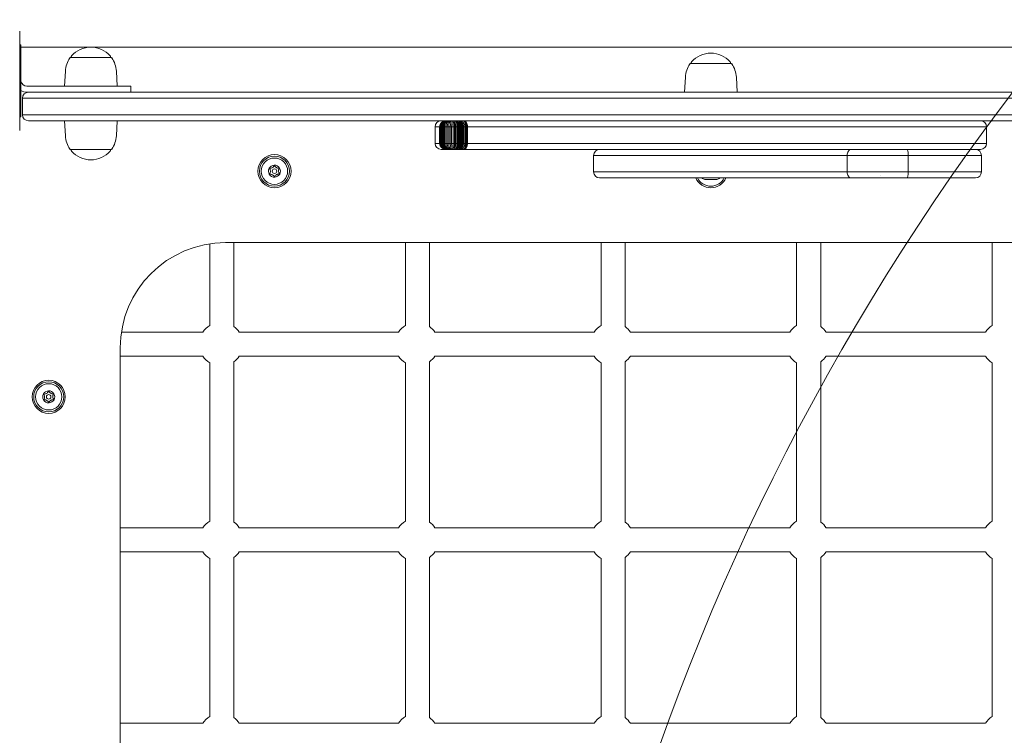
# Model space of a CAD drawing. Units: millimetres. Extents: x 7748 to 22650, y 4753 to 18284.
# Drawn here: x 11091 to 11745, y 14342 to 14818 of the extents above; entities that cross this region are included whole.
import ezdxf

# ---------------------------------------------------------------- set-up
doc = ezdxf.new("R2010")
doc.units = ezdxf.units.MM
doc.header["$LTSCALE"] = 75
doc.layers.add('Dimension (ISO)', color=7, linetype='Continuous', lineweight=18)
doc.layers.add('Visible (ISO)', color=7, linetype='Continuous', lineweight=18)
doc.layers.add('Fall Zone', color=5, linetype='Continuous', lineweight=20, true_color=0x0000ff)
doc.styles.add('Note Text (ISO)', font='tahoma.ttf')
doc.dimstyles.new('Aplay Dimension Styles M', dxfattribs={"dimscale": 75, "dimtxt": 2.5, "dimasz": 2.5, "dimexe": 3.175, "dimexo": 2, "dimgap": 0.762, "dimtad": 1, "dimdec": 1, "dimlfac": 0.001, "dimrnd": 1e-08, "dimzin": 0, "dimdsep": 46, "dimtxsty": 'Note Text (ISO)', "dimcen": 0.09, "dimdle": 10, "dimclrd": 256, "dimclre": 256, "dimclrt": 7, "dimadec": 0, "dimazin": 0, "dimtfac": 1.40208, "dimtofl": 0, "dimtmove": 0, "dimatfit": 3, "dimfxl": 1, "dimtolj": 1, "dimtzin": 0, "dimlwd": -1, "dimlwe": -1, "dimarcsym": 0})

# ---------------------------------------------------------------- blocks, each defined once
blk = doc.blocks.new('*D51')
at = {"layer": 'Defpoints', "color": 0, "transparency": 16777216}
for p in [(14325.37, 17522.11), (8004.45, 4752.89), (13254.45, 4752.89)]:
    blk.add_point(p, dxfattribs=at)
at = {"layer": 'Dimension (ISO)', "transparency": 16777216}
for p, q in [((14175.37, 17522.11), (7766.33, 17522.11)), ((8004.45, 17334.61), (8004.45, 4940.39)), ((13104.45, 4752.89), (7766.33, 4752.89))]:
    blk.add_line(p, q, dxfattribs=at)
for points in [[(7973.2, 17334.61), (8035.7, 17334.61), (8004.45, 17522.11)], [(7973.2, 4940.39), (8035.7, 4940.39), (8004.45, 4752.89)]]:
    blk.add_solid(points, dxfattribs=at)
at = {"layer": 'Dimension (ISO)', "color": 7, "transparency": 16777216, "insert": (7751.24, 11137.5), "char_height": 187.5, "attachment_point": 2, "rotation": 90, "style": 'Note Text (ISO)'}
blk.add_mtext('\\A1;12.8 m', dxfattribs=at)
blk = doc.blocks.new('*D52')
at = {"layer": 'Defpoints', "color": 0, "transparency": 16777216}
for p in [(22650, 18027.27), (8850, 13718.66), (22650, 12777.27)]:
    blk.add_point(p, dxfattribs=at)
at = {"layer": 'Dimension (ISO)', "transparency": 16777216}
for p, q in [((8850, 13868.66), (8850, 18265.39)), ((22650, 12927.27), (22650, 18265.39)), ((9037.5, 18027.27), (22462.5, 18027.27))]:
    blk.add_line(p, q, dxfattribs=at)
for points in [[(9037.5, 18058.52), (9037.5, 17996.02), (8850, 18027.27)], [(22462.5, 18058.52), (22462.5, 17996.02), (22650, 18027.27)]]:
    blk.add_solid(points, dxfattribs=at)
at = {"layer": 'Dimension (ISO)', "color": 7, "transparency": 16777216, "insert": (15750, 18280.48), "char_height": 187.5, "attachment_point": 2, "style": 'Note Text (ISO)'}
blk.add_mtext('\\A1;13.8 m', dxfattribs=at)

msp = doc.modelspace()

# ---------------------------------------------------------------- linework, layer by layer
at = {"layer": 'Fall Zone'}
for centre, radius in [((13025, 13802.27), 1600), ((12050, 13665.27), 1720), ((13025, 12802.27), 1600)]:
    msp.add_arc(centre, radius, 90, 180, dxfattribs=at)
at = {"layer": 'Visible (ISO)'}
for p, q in [((11090.7, 14744.21), (11090.7, 14810.33)), ((11091.5, 14801.19), (11090.7, 14801.19)), ((11091.5, 14801.19), (11091.5, 14778.78)), ((12008.5, 14799.77), (11091.5, 14799.77)), ((11124.53, 14792.77), (11151.47, 14792.77)), ((11125, 14792.77), (11125, 14793.52)), ((11151, 14792.77), (11151, 14793.52)), ((11536.53, 14788.77), (11563.47, 14788.77)), ((11537, 14788.77), (11537, 14789.52)), ((11563, 14788.77), (11563, 14789.52)), ((11121.06, 14783.75), (11120.5, 14773.77)), ((11154.94, 14783.75), (11155.5, 14773.77)), ((11091.5, 14778.78), (11091.5, 14775.76)), ((11091.5, 14775.76), (11091.5, 14753.35)), ((11533.06, 14779.75), (11532.5, 14769.77)), ((11566.94, 14779.75), (11567.5, 14769.77)), ((11139.5, 14773.77), (11095.5, 14773.77)), ((11095.5, 14769.77), (11096.5, 14769.77)), ((11096.5, 14769.77), (11098.18, 14769.77)), ((11098.18, 14769.77), (11685.44, 14769.77)), ((11139.5, 14773.77), (11164.5, 14773.77)), ((11164.5, 14773.77), (11164.5, 14769.77)), ((11685.44, 14769.77), (11701.56, 14769.77)), ((11701.56, 14769.77), (12002.1, 14769.77)), ((11097.54, 14765.77), (11092.5, 14765.77)), ((11092.5, 14754.77), (11092.5, 14765.77)), ((11097.54, 14765.77), (11092.5, 14765.77)), ((11685.22, 14765.77), (11097.54, 14765.77)), ((11685.22, 14765.77), (11097.54, 14765.77)), ((11701.99, 14765.77), (11685.22, 14765.77)), ((11701.99, 14765.77), (11685.22, 14765.77)), ((12003.29, 14765.77), (11701.99, 14765.77)), ((12003.29, 14765.77), (11701.99, 14765.77)), ((11092.5, 14754.77), (11097.54, 14754.77)), ((11092.5, 14754.77), (11097.54, 14754.77)), ((11097.54, 14754.77), (11685.22, 14754.77)), ((11097.54, 14754.77), (11685.22, 14754.77)), ((11685.22, 14754.77), (11701.99, 14754.77)), ((11685.22, 14754.77), (11701.99, 14754.77)), ((11701.99, 14754.77), (12003.29, 14754.77)), ((11701.99, 14754.77), (12003.29, 14754.77)), ((11091.5, 14753.35), (11090.7, 14753.35)), ((11098.18, 14750.77), (11096.5, 14750.77)), ((11685.44, 14750.77), (11098.18, 14750.77)), ((11121.06, 14740.78), (11120.5, 14750.77)), ((11154.94, 14740.78), (11155.5, 14750.77)), ((11701.56, 14750.77), (11685.44, 14750.77)), ((12002.1, 14750.77), (11701.56, 14750.77)), ((11369.76, 14746.77), (11366.77, 14746.77)), ((11366.77, 14735.77), (11366.77, 14746.77)), ((11369.76, 14746.77), (11366.77, 14746.77)), ((11369.76, 14746.77), (11369.79, 14746.77)), ((11369.76, 14735.77), (11369.76, 14746.77)), ((11369.76, 14746.77), (11369.79, 14746.77)), ((11369.79, 14746.77), (11369.85, 14746.77)), ((11369.79, 14735.77), (11369.79, 14746.77)), ((11369.79, 14746.77), (11369.85, 14746.77)), ((11369.85, 14746.77), (11369.94, 14746.77)), ((11369.85, 14735.77), (11369.85, 14746.77)), ((11369.85, 14746.77), (11369.94, 14746.77)), ((11369.94, 14746.77), (11370.07, 14746.77)), ((11369.94, 14735.77), (11369.94, 14746.77)), ((11369.94, 14746.77), (11370.07, 14746.77)), ((11370.07, 14746.77), (11370.26, 14746.77)), ((11370.07, 14735.77), (11370.07, 14746.77)), ((11370.07, 14746.77), (11370.26, 14746.77)), ((11370.26, 14746.77), (11370.49, 14746.77)), ((11370.26, 14735.77), (11370.26, 14746.77)), ((11370.26, 14746.77), (11370.49, 14746.77)), ((11370.49, 14746.77), (11370.78, 14746.77)), ((11370.49, 14735.77), (11370.49, 14746.77)), ((11370.49, 14746.77), (11370.78, 14746.77)), ((11370.78, 14746.77), (11371.12, 14746.77)), ((11370.78, 14735.77), (11370.78, 14746.77)), ((11370.78, 14746.77), (11371.12, 14746.77)), ((11371.12, 14746.77), (11371.51, 14746.77)), ((11371.12, 14735.77), (11371.12, 14746.77)), ((11371.12, 14746.77), (11371.51, 14746.77)), ((11371.51, 14746.77), (11371.96, 14746.77)), ((11371.51, 14735.77), (11371.51, 14746.77)), ((11371.51, 14746.77), (11371.96, 14746.77)), ((11371.96, 14746.77), (11372.46, 14746.77)), ((11371.96, 14735.77), (11371.96, 14746.77)), ((11371.96, 14746.77), (11372.46, 14746.77)), ((11372.46, 14746.77), (11373.06, 14746.77)), ((11372.46, 14735.77), (11372.46, 14746.77)), ((11372.46, 14746.77), (11373.06, 14746.77)), ((11373.06, 14746.77), (11373.86, 14746.77)), ((11373.06, 14735.77), (11373.06, 14746.77)), ((11373.06, 14746.77), (11373.86, 14746.77)), ((11373.86, 14746.77), (11374.8, 14746.77)), ((11373.86, 14735.77), (11373.86, 14746.77)), ((11373.86, 14746.77), (11374.8, 14746.77)), ((11374.8, 14746.77), (11375.79, 14746.77)), ((11374.8, 14735.77), (11374.8, 14746.77)), ((11374.8, 14746.77), (11375.79, 14746.77)), ((11375.79, 14746.77), (11376.78, 14746.77)), ((11375.79, 14735.77), (11375.79, 14746.77)), ((11375.79, 14746.77), (11376.78, 14746.77)), ((11376.78, 14746.77), (11377.75, 14746.77)), ((11376.78, 14735.77), (11376.78, 14746.77)), ((11376.78, 14746.77), (11377.75, 14746.77)), ((11377.75, 14746.77), (11378.69, 14746.77)), ((11377.75, 14735.77), (11377.75, 14746.77)), ((11377.75, 14746.77), (11378.69, 14746.77)), ((11378.69, 14746.77), (11379.57, 14746.77)), ((11378.69, 14735.77), (11378.69, 14746.77)), ((11378.69, 14746.77), (11379.57, 14746.77)), ((11379.57, 14746.77), (11380.4, 14746.77)), ((11379.57, 14735.77), (11379.57, 14746.77)), ((11379.57, 14746.77), (11380.4, 14746.77)), ((11380.4, 14746.77), (11381.17, 14746.77)), ((11380.4, 14735.77), (11380.4, 14746.77)), ((11380.4, 14746.77), (11381.17, 14746.77)), ((11381.17, 14746.77), (11381.89, 14746.77)), ((11381.17, 14735.77), (11381.17, 14746.77)), ((11381.17, 14746.77), (11381.89, 14746.77)), ((11381.89, 14746.77), (11382.55, 14746.77)), ((11381.89, 14735.77), (11381.89, 14746.77)), ((11381.89, 14746.77), (11382.55, 14746.77)), ((11382.55, 14746.77), (11383.17, 14746.77)), ((11382.55, 14735.77), (11382.55, 14746.77)), ((11382.55, 14746.77), (11383.17, 14746.77)), ((11383.17, 14746.77), (11383.75, 14746.77)), ((11383.17, 14735.77), (11383.17, 14746.77)), ((11383.17, 14746.77), (11383.75, 14746.77)), ((11383.75, 14746.77), (11384.29, 14746.77)), ((11383.75, 14735.77), (11383.75, 14746.77)), ((11383.75, 14746.77), (11384.29, 14746.77)), ((11384.29, 14746.77), (11384.79, 14746.77)), ((11384.29, 14735.77), (11384.29, 14746.77)), ((11384.29, 14746.77), (11384.79, 14746.77)), ((11384.79, 14746.77), (11385.32, 14746.77)), ((11384.79, 14735.77), (11384.79, 14746.77)), ((11384.79, 14746.77), (11385.32, 14746.77)), ((11385.32, 14746.77), (11386.12, 14746.77)), ((11385.32, 14735.77), (11385.32, 14746.77)), ((11385.32, 14746.77), (11386.12, 14746.77)), ((11386.12, 14746.77), (11386.89, 14746.77)), ((11386.12, 14735.77), (11386.12, 14746.77)), ((11386.12, 14746.77), (11386.89, 14746.77)), ((11386.89, 14746.77), (11387.59, 14746.77)), ((11386.89, 14735.77), (11386.89, 14746.77)), ((11386.89, 14746.77), (11387.59, 14746.77)), ((11387.59, 14746.77), (11388.23, 14746.77)), ((11387.59, 14735.77), (11387.59, 14746.77)), ((11387.59, 14746.77), (11388.23, 14746.77)), ((11388.23, 14746.77), (11389.17, 14746.77)), ((11388.23, 14735.77), (11388.23, 14746.77)), ((11388.23, 14746.77), (11389.17, 14746.77)), ((11389.17, 14746.77), (11389.87, 14746.77)), ((11389.17, 14746.77), (11389.87, 14746.77)), ((11389.87, 14746.77), (11391.07, 14746.77)), ((11389.87, 14746.77), (11391.07, 14746.77)), ((11391.07, 14746.77), (11392.27, 14746.77)), ((11391.07, 14746.77), (11392.27, 14746.77)), ((11392.27, 14746.77), (11393.44, 14746.77)), ((11392.27, 14746.77), (11393.44, 14746.77)), ((11393.44, 14746.77), (11394.56, 14746.77)), ((11393.44, 14746.77), (11394.56, 14746.77)), ((11394.56, 14746.77), (11396.73, 14746.77)), ((11394.56, 14746.77), (11396.73, 14746.77)), ((11396.73, 14746.77), (11397.77, 14746.77)), ((11396.73, 14746.77), (11397.77, 14746.77)), ((11397.77, 14746.77), (11398.81, 14746.77)), ((11397.77, 14746.77), (11398.81, 14746.77)), ((11398.81, 14746.77), (11405.67, 14746.77)), ((11398.81, 14746.77), (11405.67, 14746.77)), ((11405.67, 14746.77), (11419.04, 14746.77)), ((11405.67, 14746.77), (11419.04, 14746.77)), ((11419.04, 14746.77), (11429.73, 14746.77)), ((11419.04, 14746.77), (11429.73, 14746.77)), ((11429.73, 14746.77), (11433.09, 14746.77)), ((11429.73, 14746.77), (11433.09, 14746.77)), ((11733.23, 14746.77), (11433.09, 14746.77)), ((11733.23, 14746.77), (11433.09, 14746.77)), ((11733.23, 14735.77), (11733.23, 14746.77)), ((11369.76, 14735.77), (11366.77, 14735.77)), ((11366.77, 14735.77), (11369.76, 14735.77)), ((11369.76, 14735.77), (11369.79, 14735.77)), ((11369.79, 14735.77), (11369.76, 14735.77)), ((11369.79, 14735.77), (11369.85, 14735.77)), ((11369.85, 14735.77), (11369.79, 14735.77)), ((11369.85, 14735.77), (11369.94, 14735.77)), ((11369.94, 14735.77), (11369.85, 14735.77)), ((11369.94, 14735.77), (11370.07, 14735.77)), ((11370.07, 14735.77), (11369.94, 14735.77)), ((11370.07, 14735.77), (11370.26, 14735.77)), ((11370.26, 14735.77), (11370.07, 14735.77)), ((11370.26, 14735.77), (11370.49, 14735.77)), ((11370.49, 14735.77), (11370.26, 14735.77)), ((11370.49, 14735.77), (11370.78, 14735.77)), ((11370.78, 14735.77), (11370.49, 14735.77)), ((11370.78, 14735.77), (11371.12, 14735.77)), ((11371.12, 14735.77), (11370.78, 14735.77)), ((11371.12, 14735.77), (11371.51, 14735.77)), ((11371.51, 14735.77), (11371.12, 14735.77)), ((11371.51, 14735.77), (11371.96, 14735.77)), ((11371.96, 14735.77), (11371.51, 14735.77)), ((11371.96, 14735.77), (11372.46, 14735.77)), ((11372.46, 14735.77), (11371.96, 14735.77)), ((11372.46, 14735.77), (11373.06, 14735.77)), ((11373.06, 14735.77), (11372.46, 14735.77)), ((11373.06, 14735.77), (11373.86, 14735.77)), ((11373.86, 14735.77), (11373.06, 14735.77)), ((11373.86, 14735.77), (11374.8, 14735.77)), ((11374.8, 14735.77), (11373.86, 14735.77)), ((11374.8, 14735.77), (11375.79, 14735.77)), ((11375.79, 14735.77), (11374.8, 14735.77)), ((11375.79, 14735.77), (11376.78, 14735.77)), ((11376.78, 14735.77), (11375.79, 14735.77)), ((11376.78, 14735.77), (11377.75, 14735.77)), ((11377.75, 14735.77), (11376.78, 14735.77)), ((11377.75, 14735.77), (11378.69, 14735.77)), ((11378.69, 14735.77), (11377.75, 14735.77)), ((11378.69, 14735.77), (11379.57, 14735.77)), ((11379.57, 14735.77), (11378.69, 14735.77)), ((11379.57, 14735.77), (11380.4, 14735.77)), ((11380.4, 14735.77), (11379.57, 14735.77)), ((11380.4, 14735.77), (11381.17, 14735.77)), ((11381.17, 14735.77), (11380.4, 14735.77)), ((11381.17, 14735.77), (11381.89, 14735.77)), ((11381.89, 14735.77), (11381.17, 14735.77)), ((11381.89, 14735.77), (11382.55, 14735.77)), ((11382.55, 14735.77), (11381.89, 14735.77)), ((11382.55, 14735.77), (11383.17, 14735.77)), ((11383.17, 14735.77), (11382.55, 14735.77)), ((11383.17, 14735.77), (11383.75, 14735.77)), ((11383.75, 14735.77), (11383.17, 14735.77)), ((11383.75, 14735.77), (11384.29, 14735.77)), ((11384.29, 14735.77), (11383.75, 14735.77)), ((11384.29, 14735.77), (11384.79, 14735.77)), ((11384.79, 14735.77), (11384.29, 14735.77)), ((11384.79, 14735.77), (11385.32, 14735.77)), ((11385.32, 14735.77), (11384.79, 14735.77)), ((11385.32, 14735.77), (11386.12, 14735.77)), ((11386.12, 14735.77), (11385.32, 14735.77)), ((11386.12, 14735.77), (11386.89, 14735.77)), ((11386.89, 14735.77), (11386.12, 14735.77)), ((11386.89, 14735.77), (11387.59, 14735.77)), ((11387.59, 14735.77), (11386.89, 14735.77)), ((11387.59, 14735.77), (11388.23, 14735.77)), ((11388.23, 14735.77), (11387.59, 14735.77)), ((11388.23, 14735.77), (11389.17, 14735.77)), ((11389.17, 14735.77), (11388.23, 14735.77)), ((11389.17, 14735.77), (11389.87, 14735.77)), ((11389.87, 14735.77), (11389.17, 14735.77)), ((11389.87, 14735.77), (11391.07, 14735.77)), ((11391.07, 14735.77), (11389.87, 14735.77)), ((11391.07, 14735.77), (11392.27, 14735.77)), ((11392.27, 14735.77), (11391.07, 14735.77)), ((11392.27, 14735.77), (11393.44, 14735.77)), ((11393.44, 14735.77), (11392.27, 14735.77)), ((11393.44, 14735.77), (11394.56, 14735.77)), ((11394.56, 14735.77), (11393.44, 14735.77)), ((11394.56, 14735.77), (11396.73, 14735.77)), ((11396.73, 14735.77), (11394.56, 14735.77)), ((11396.73, 14735.77), (11397.77, 14735.77)), ((11397.77, 14735.77), (11396.73, 14735.77)), ((11397.77, 14735.77), (11398.81, 14735.77)), ((11398.81, 14735.77), (11397.77, 14735.77)), ((11398.81, 14735.77), (11405.67, 14735.77)), ((11405.67, 14735.77), (11398.81, 14735.77)), ((11405.67, 14735.77), (11419.04, 14735.77)), ((11419.04, 14735.77), (11405.67, 14735.77)), ((11419.04, 14735.77), (11429.73, 14735.77)), ((11429.73, 14735.77), (11419.04, 14735.77)), ((11429.73, 14735.77), (11433.09, 14735.77)), ((11433.09, 14735.77), (11429.73, 14735.77)), ((11733.23, 14735.77), (11433.09, 14735.77)), ((11433.09, 14735.77), (11733.23, 14735.77)), ((11151.47, 14731.77), (11124.53, 14731.77)), ((11125, 14731.77), (11125, 14731.02)), ((11151, 14731.77), (11151, 14731.02)), ((11373.77, 14731.77), (11370.77, 14731.77)), ((11373.77, 14731.77), (11373.78, 14731.77)), ((11373.78, 14731.77), (11373.82, 14731.77)), ((11373.82, 14731.77), (11373.88, 14731.77)), ((11373.88, 14731.77), (11373.97, 14731.77)), ((11373.97, 14731.77), (11374.09, 14731.77)), ((11374.09, 14731.77), (11374.24, 14731.77)), ((11374.24, 14731.77), (11374.42, 14731.77)), ((11374.42, 14731.77), (11374.64, 14731.77)), ((11374.64, 14731.77), (11374.9, 14731.77)), ((11374.9, 14731.77), (11375.18, 14731.77)), ((11375.18, 14731.77), (11375.5, 14731.77)), ((11375.5, 14731.77), (11375.88, 14731.77)), ((11375.88, 14731.77), (11376.39, 14731.77)), ((11376.39, 14731.77), (11376.99, 14731.77)), ((11376.99, 14731.77), (11377.61, 14731.77)), ((11377.61, 14731.77), (11378.24, 14731.77)), ((11378.24, 14731.77), (11378.86, 14731.77)), ((11378.86, 14731.77), (11379.47, 14731.77)), ((11379.47, 14731.77), (11380.05, 14731.77)), ((11380.05, 14731.77), (11380.6, 14731.77)), ((11380.6, 14731.77), (11381.12, 14731.77)), ((11381.12, 14731.77), (11381.61, 14731.77)), ((11381.61, 14731.77), (11382.08, 14731.77)), ((11382.08, 14731.77), (11382.52, 14731.77)), ((11382.52, 14731.77), (11382.94, 14731.77)), ((11382.94, 14731.77), (11383.34, 14731.77)), ((11383.34, 14731.77), (11383.72, 14731.77)), ((11383.72, 14731.77), (11384.11, 14731.77)), ((11384.11, 14731.77), (11384.76, 14731.77)), ((11384.76, 14731.77), (11385.38, 14731.77)), ((11385.38, 14731.77), (11385.96, 14731.77)), ((11385.96, 14731.77), (11386.5, 14731.77)), ((11386.5, 14731.77), (11387.35, 14731.77)), ((11387.35, 14731.77), (11388.02, 14731.77)), ((11388.02, 14731.77), (11389.18, 14731.77)), ((11389.18, 14731.77), (11390.33, 14731.77)), ((11390.33, 14731.77), (11391.47, 14731.77)), ((11391.47, 14731.77), (11392.58, 14731.77)), ((11392.58, 14731.77), (11394.75, 14731.77)), ((11394.75, 14731.77), (11395.81, 14731.77)), ((11395.81, 14731.77), (11396.89, 14731.77)), ((11396.89, 14731.77), (11403.76, 14731.77)), ((11403.76, 14731.77), (11417.12, 14731.77)), ((11417.12, 14731.77), (11427.82, 14731.77)), ((11427.82, 14731.77), (11435.64, 14731.77)), ((11729.23, 14731.77), (11435.64, 14731.77)), ((11621.68, 14727.77), (11472.1, 14727.77)), ((11472.1, 14716.77), (11472.1, 14727.77)), ((11621.68, 14727.77), (11472.1, 14727.77)), ((11621.68, 14727.77), (11629.54, 14727.77)), ((11621.68, 14727.77), (11629.54, 14727.77)), ((11629.54, 14727.77), (11637.97, 14727.77)), ((11629.54, 14727.77), (11637.97, 14727.77)), ((11637.97, 14727.77), (11640.62, 14727.77)), ((11637.97, 14727.77), (11640.62, 14727.77)), ((11662.67, 14727.77), (11640.62, 14727.77)), ((11640.62, 14716.77), (11640.62, 14727.77)), ((11662.67, 14727.77), (11640.62, 14727.77)), ((11662.67, 14727.77), (11681.2, 14727.77)), ((11662.67, 14727.77), (11681.2, 14727.77)), ((11681.2, 14727.77), (11719.97, 14727.77)), ((11681.2, 14716.77), (11681.2, 14727.77)), ((11681.2, 14727.77), (11719.97, 14727.77)), ((11729.81, 14727.77), (11719.97, 14727.77)), ((11729.81, 14727.77), (11719.97, 14727.77)), ((11729.81, 14716.77), (11729.81, 14727.77)), ((11621.68, 14716.77), (11472.1, 14716.77)), ((11472.1, 14716.77), (11621.68, 14716.77)), ((11621.68, 14716.77), (11629.54, 14716.77)), ((11629.54, 14716.77), (11621.68, 14716.77)), ((11629.54, 14716.77), (11637.97, 14716.77)), ((11637.97, 14716.77), (11629.54, 14716.77)), ((11637.97, 14716.77), (11640.62, 14716.77)), ((11640.62, 14716.77), (11637.97, 14716.77)), ((11662.67, 14716.77), (11640.62, 14716.77)), ((11640.62, 14716.77), (11662.67, 14716.77)), ((11662.67, 14716.77), (11681.2, 14716.77)), ((11681.2, 14716.77), (11662.67, 14716.77)), ((11681.2, 14716.77), (11719.97, 14716.77)), ((11719.97, 14716.77), (11681.2, 14716.77)), ((11729.81, 14716.77), (11719.97, 14716.77)), ((11719.97, 14716.77), (11729.81, 14716.77)), ((11617.99, 14712.77), (11476.1, 14712.77)), ((11554, 14711.77), (11546, 14711.77)), ((11617.99, 14712.77), (11628.67, 14712.77)), ((11628.67, 14712.77), (11637.1, 14712.77)), ((11637.1, 14712.77), (11643.24, 14712.77)), ((11661.79, 14712.77), (11643.24, 14712.77)), ((11661.79, 14712.77), (11680.3, 14712.77)), ((11662.51, 14714.48), (11662.51, 14714.48)), ((11680.3, 14712.77), (11719.03, 14712.77)), ((11725.81, 14712.77), (11719.03, 14712.77)), ((11227.5, 14669.77), (11872.5, 14669.77)), ((11233, 14614.01), (11233, 14669.77)), ((11347, 14614.69), (11347, 14669.77)), ((11363, 14614.01), (11363, 14669.77)), ((11477, 14614.69), (11477, 14669.77)), ((11493, 14614.01), (11493, 14669.77)), ((11607, 14614.69), (11607, 14669.77)), ((11623, 14614.01), (11623, 14669.77)), ((11737, 14614.69), (11737, 14669.77)), ((11217, 14614.69), (11217, 14668.98)), ((11158.29, 14610.27), (11212.39, 14610.27)), ((11236.58, 14610.27), (11342.39, 14610.27)), ((11366.58, 14610.27), (11472.39, 14610.27)), ((11496.58, 14610.27), (11602.39, 14610.27)), ((11626.58, 14610.27), (11732.39, 14610.27)), ((11157.5, 13954.77), (11157.5, 14599.77)), ((11157.5, 14594.27), (11212.39, 14594.27)), ((11236.58, 14594.27), (11342.39, 14594.27)), ((11366.58, 14594.27), (11472.39, 14594.27)), ((11496.58, 14594.27), (11602.39, 14594.27)), ((11626.58, 14594.27), (11732.39, 14594.27)), ((11217, 14484.69), (11217, 14589.85)), ((11233, 14484.01), (11233, 14590.53)), ((11347, 14484.69), (11347, 14589.85)), ((11363, 14484.01), (11363, 14590.53)), ((11477, 14484.69), (11477, 14589.85)), ((11493, 14484.01), (11493, 14590.53)), ((11607, 14484.69), (11607, 14589.85)), ((11623, 14484.01), (11623, 14590.53)), ((11737, 14484.69), (11737, 14589.85)), ((11157.5, 14480.27), (11212.39, 14480.27)), ((11236.58, 14480.27), (11342.39, 14480.27)), ((11366.58, 14480.27), (11472.39, 14480.27)), ((11496.58, 14480.27), (11602.39, 14480.27)), ((11626.58, 14480.27), (11732.39, 14480.27)), ((11157.5, 14464.27), (11212.39, 14464.27)), ((11233, 14354.01), (11233, 14460.53)), ((11236.58, 14464.27), (11342.39, 14464.27)), ((11363, 14354.01), (11363, 14460.53)), ((11366.58, 14464.27), (11472.39, 14464.27)), ((11493, 14354.01), (11493, 14460.53)), ((11496.58, 14464.27), (11602.39, 14464.27)), ((11623, 14354.01), (11623, 14460.53)), ((11626.58, 14464.27), (11732.39, 14464.27)), ((11217, 14354.69), (11217, 14459.85)), ((11347, 14354.69), (11347, 14459.85)), ((11477, 14354.69), (11477, 14459.85)), ((11607, 14354.69), (11607, 14459.85)), ((11737, 14354.69), (11737, 14459.85)), ((11157.5, 14350.27), (11212.39, 14350.27)), ((11236.58, 14350.27), (11342.39, 14350.27)), ((11366.58, 14350.27), (11472.39, 14350.27)), ((11496.58, 14350.27), (11602.39, 14350.27)), ((11626.58, 14350.27), (11732.39, 14350.27))]:
    msp.add_line(p, q, dxfattribs=at)
for centre, radius in [((11260, 14717.27), 11), ((11260, 14717.27), 10), ((11260, 14717.27), 8.75), ((11260, 14717.27), 1.5), ((11110, 14567.27), 11), ((11110, 14567.27), 10), ((11110, 14567.27), 8.75), ((11110, 14567.27), 1.5)]:
    msp.add_circle(centre, radius, dxfattribs=at)
for centre, radius, start, end in [((11125.5, 14793.52), 0.5, 139.38704, 180), ((11138, 14782.8), 16.97, 40.61296, 139.38704), ((11150.5, 14793.52), 0.5, 0, 40.61296), ((11550, 14778.8), 16.97, 40.61296, 139.38704), ((11138, 14782.8), 16.97, 144.90804, 176.78799), ((11124.53, 14792.27), 0.5, 90, 144.90804), ((11151.47, 14792.27), 0.5, 35.09196, 90), ((11138, 14782.8), 16.97, 3.21201, 35.09196), ((11550, 14778.8), 16.97, 144.90804, 176.78799), ((11536.53, 14788.27), 0.5, 90, 144.90804), ((11537.5, 14789.52), 0.5, 139.38704, 180), ((11562.5, 14789.52), 0.5, 0, 40.61296), ((11563.47, 14788.27), 0.5, 35.09196, 90), ((11550, 14778.8), 16.97, 3.21201, 35.09196), ((11095.5, 14777.77), 4, 190.80692, 270), ((11095.5, 14777.77), 8, 240.00048, 270), ((11096.5, 14765.77), 4, 90, 180), ((11096.5, 14754.77), 4, 180, 270), ((11370.77, 14746.77), 4, 90, 180), ((11729.23, 14746.77), 4, 0, 90), ((11138, 14741.73), 16.97, 183.21201, 215.09196), ((11138, 14741.73), 16.97, 324.90804, 356.78799), ((11370.77, 14735.77), 4, 180, 270), ((11729.23, 14735.77), 4, 270, 0), ((11124.53, 14732.27), 0.5, 215.09196, 270), ((11125.5, 14731.02), 0.5, 180, 220.61296), ((11138, 14741.73), 16.97, 220.61296, 319.38704), ((11150.5, 14731.02), 0.5, 319.38704, 0), ((11151.47, 14732.27), 0.5, 270, 324.90804), ((11476.1, 14727.77), 4, 90, 180), ((11725.81, 14727.77), 4, 0, 90), ((11260, 14717.27), 4, 151.53668, 211.53668), ((11260, 14717.27), 4, 91.53668, 151.53668), ((11260, 14717.27), 4, 211.53668, 271.53668), ((11260, 14717.27), 4, 31.53668, 91.53668), ((11260, 14717.27), 4, 271.53668, 331.53668), ((11260, 14717.27), 4, 331.53668, 31.53668), ((11476.1, 14716.77), 4, 180, 270), ((11725.81, 14716.77), 4, 270, 0), ((11550, 14717.27), 11, 204.14841, 335.85159), ((11550, 14717.27), 10, 206.74443, 333.25557), ((11548.27, 14718.92), 7.5, 235.07876, 252.41561), ((11551.73, 14718.92), 7.5, 287.58439, 304.92124), ((11227.5, 14599.77), 70, 90, 180), ((11224.49, 14602.27), 14.5, 121.09328, 146.51462), ((11224.49, 14602.27), 14.5, 33.48538, 54.0545), ((11354.49, 14602.27), 14.5, 121.09328, 146.51462), ((11354.49, 14602.27), 14.5, 33.48538, 54.0545), ((11484.49, 14602.27), 14.5, 121.09328, 146.51462), ((11484.49, 14602.27), 14.5, 33.48538, 54.0545), ((11614.49, 14602.27), 14.5, 121.09328, 146.51462), ((11614.49, 14602.27), 14.5, 33.48538, 54.0545), ((11744.49, 14602.27), 14.5, 121.09328, 146.51462), ((11224.49, 14602.27), 14.5, 213.48538, 238.90672), ((11224.49, 14602.27), 14.5, 305.9455, 326.51462), ((11354.49, 14602.27), 14.5, 213.48538, 238.90672), ((11354.49, 14602.27), 14.5, 305.9455, 326.51462), ((11484.49, 14602.27), 14.5, 213.48538, 238.90672), ((11484.49, 14602.27), 14.5, 305.9455, 326.51462), ((11614.49, 14602.27), 14.5, 213.48538, 238.90672), ((11614.49, 14602.27), 14.5, 305.9455, 326.51462), ((11744.49, 14602.27), 14.5, 213.48538, 238.90672), ((11110, 14567.27), 4, 91.29607, 151.29607), ((11110, 14567.27), 4, 31.29607, 91.29607), ((11110, 14567.27), 4, 151.29607, 211.29607), ((11110, 14567.27), 4, 211.29607, 271.29607), ((11110, 14567.27), 4, 271.29607, 331.29607), ((11110, 14567.27), 4, 331.29607, 31.29607), ((11224.49, 14472.27), 14.5, 121.09328, 146.51462), ((11224.49, 14472.27), 14.5, 33.48538, 54.0545), ((11354.49, 14472.27), 14.5, 121.09328, 146.51462), ((11354.49, 14472.27), 14.5, 33.48538, 54.0545), ((11484.49, 14472.27), 14.5, 121.09328, 146.51462), ((11484.49, 14472.27), 14.5, 33.48538, 54.0545), ((11614.49, 14472.27), 14.5, 121.09328, 146.51462), ((11614.49, 14472.27), 14.5, 33.48538, 54.0545), ((11744.49, 14472.27), 14.5, 121.09328, 146.51462), ((11224.49, 14472.27), 14.5, 213.48538, 238.90672), ((11224.49, 14472.27), 14.5, 305.9455, 326.51462), ((11354.49, 14472.27), 14.5, 213.48538, 238.90672), ((11354.49, 14472.27), 14.5, 305.9455, 326.51462), ((11484.49, 14472.27), 14.5, 213.48538, 238.90672), ((11484.49, 14472.27), 14.5, 305.9455, 326.51462), ((11614.49, 14472.27), 14.5, 213.48538, 238.90672), ((11614.49, 14472.27), 14.5, 305.9455, 326.51462), ((11744.49, 14472.27), 14.5, 213.48538, 238.90672), ((11224.49, 14342.27), 14.5, 121.09328, 146.51462), ((11224.49, 14342.27), 14.5, 33.48538, 54.0545), ((11354.49, 14342.27), 14.5, 121.09328, 146.51462), ((11354.49, 14342.27), 14.5, 33.48538, 54.0545), ((11484.49, 14342.27), 14.5, 121.09328, 146.51462), ((11484.49, 14342.27), 14.5, 33.48538, 54.0545), ((11614.49, 14342.27), 14.5, 121.09328, 146.51462), ((11614.49, 14342.27), 14.5, 33.48538, 54.0545), ((11744.49, 14342.27), 14.5, 121.09328, 146.51462)]:
    msp.add_arc(centre, radius, start, end, dxfattribs=at)
for centre, major_axis, ratio, start_param, end_param in [((11373.77, 14746.77), (-4, 0), 0.999885, 4.712389, 6.283185), ((11373.78, 14746.77), (0, -4), 0.998126, 3.141593, 4.712389), ((11373.82, 14746.77), (0, -4), 0.993425, 3.141593, 4.712389), ((11373.88, 14746.77), (0, -4), 0.985501, 3.141593, 4.712389), ((11373.97, 14746.77), (0, -4), 0.973836, 3.141593, 4.712389), ((11374.09, 14746.77), (0, -4), 0.957935, 3.141593, 4.712389), ((11374.24, 14746.77), (0, -4), 0.937367, 3.141593, 4.712389), ((11374.42, 14746.77), (0, -4), 0.911822, 3.141593, 4.712389), ((11374.64, 14746.77), (0, -4), 0.881157, 3.141593, 4.712389), ((11374.9, 14746.77), (0, -4), 0.84544, 3.141593, 4.712389), ((11375.18, 14746.77), (0, -4), 0.804973, 3.141593, 4.712389), ((11375.5, 14746.77), (0, -4), 0.760288, 3.141593, 4.712389), ((11375.88, 14746.77), (0, -4), 0.705822, 3.141593, 4.712389), ((11376.39, 14746.77), (0, -4), 0.632742, 3.141593, 4.712389), ((11376.99, 14746.77), (0, -4), 0.546035, 3.141593, 4.712389), ((11377.61, 14746.77), (0, -4), 0.45584, 3.141593, 4.712389), ((11378.24, 14746.77), (0, -4), 0.365525, 3.141593, 4.712389), ((11378.86, 14746.77), (0, -4), 0.278005, 3.141593, 4.712389), ((11379.47, 14746.77), (0, -4), 0.195428, 3.141593, 4.712389), ((11380.05, 14746.77), (0, -4), 0.119114, 3.141593, 4.712389), ((11380.6, 14746.77), (0, -4), 0.04966, 3.141593, 4.712389), ((11381.12, 14746.77), (0, -4), 0.012879, 1.570796, 3.141592), ((11381.61, 14746.77), (0, -4), 0.068795, 1.570796, 3.141593), ((11382.08, 14746.77), (0, -4), 0.118579, 1.570796, 3.141593), ((11382.52, 14746.77), (0, -4), 0.162807, 1.570796, 3.141593), ((11382.94, 14746.77), (0, -4), 0.202072, 1.570796, 3.141593), ((11383.34, 14746.77), (0, -4), 0.236938, 1.570796, 3.141593), ((11383.72, 14746.77), (0, -4), 0.267922, 1.570796, 3.141593), ((11384.11, 14746.77), (0, -4), 0.301353, 1.570796, 3.141593), ((11384.76, 14746.77), (0, -4), 0.340854, 1.570796, 3.141593), ((11385.38, 14746.77), (0, -4), 0.37786, 1.570796, 3.141593), ((11385.96, 14746.77), (0, -4), 0.407075, 1.570796, 3.141593), ((11386.5, 14746.77), (0, -4), 0.433121, 1.570796, 3.141593), ((11373.77, 14735.77), (4, 0), 0.999885, 3.141593, 4.712389), ((11373.78, 14735.77), (0, -4), 0.998126, 4.712389, 6.283185), ((11373.82, 14735.77), (0, -4), 0.993425, 4.712389, 6.283185), ((11373.88, 14735.77), (0, -4), 0.985501, 4.712389, 6.283185), ((11373.97, 14735.77), (0, -4), 0.973836, 4.712389, 6.283185), ((11374.09, 14735.77), (0, -4), 0.957935, 4.712389, 6.283185), ((11374.24, 14735.77), (0, -4), 0.937367, 4.712389, 6.283185), ((11374.42, 14735.77), (0, -4), 0.911822, 4.712389, 6.283185), ((11374.64, 14735.77), (0, -4), 0.881157, 4.712389, 6.283185), ((11374.9, 14735.77), (0, -4), 0.84544, 4.712389, 6.283185), ((11375.18, 14735.77), (0, -4), 0.804973, 4.712389, 6.283185), ((11375.5, 14735.77), (0, -4), 0.760288, 4.712389, 6.283185), ((11375.88, 14735.77), (0, -4), 0.705822, 4.712389, 6.283185), ((11376.39, 14735.77), (0, -4), 0.632742, 4.712389, 6.283185), ((11376.99, 14735.77), (0, -4), 0.546035, 4.712389, 6.283185), ((11377.61, 14735.77), (0, -4), 0.45584, 4.712389, 6.283185), ((11378.24, 14735.77), (0, -4), 0.365525, 4.712389, 6.283185), ((11378.86, 14735.77), (0, -4), 0.278005, 4.712389, 6.283185), ((11379.47, 14735.77), (0, -4), 0.195428, 4.712389, 6.283185), ((11380.05, 14735.77), (0, -4), 0.119114, 4.712389, 6.283185), ((11380.6, 14735.77), (0, -4), 0.04966, 4.712389, 6.283185), ((11381.12, 14735.77), (0, -4), 0.012879, 6.283185, 7.853982), ((11381.61, 14735.77), (0, -4), 0.068795, 0, 1.570796), ((11382.08, 14735.77), (0, -4), 0.118579, 0, 1.570796), ((11382.52, 14735.77), (0, -4), 0.162807, 0, 1.570796), ((11382.94, 14735.77), (0, -4), 0.202072, 0, 1.570796), ((11383.34, 14735.77), (0, -4), 0.236938, 0, 1.570796), ((11383.72, 14735.77), (0, -4), 0.267922, 0, 1.570796), ((11384.11, 14735.77), (0, -4), 0.301353, 0, 1.570796), ((11384.76, 14735.77), (0, -4), 0.340854, 0, 1.570796), ((11385.38, 14735.77), (0, -4), 0.37786, 0, 1.570796), ((11385.96, 14735.77), (0, -4), 0.407075, 0, 1.570796), ((11386.5, 14735.77), (0, -4), 0.433121, 0, 1.570796), ((11680.3, 14727.77), (0, -4), 0.225791, 1.570796, 3.141593), ((11680.3, 14716.77), (0, -4), 0.225791, 0, 1.570796)]:
    msp.add_ellipse(centre, major_axis=major_axis, ratio=ratio, start_param=start_param, end_param=end_param, dxfattribs=at)
for points, knots in [([(11091.57, 14777.02), (11091.55, 14777.11), (11091.54, 14777.21), (11091.52, 14777.4), (11091.51, 14777.48), (11091.5, 14777.62), (11091.5, 14777.67), (11091.5, 14777.75), (11091.5, 14777.77), (11091.5, 14777.77)], [0.1153038, 0.1153038, 0.1153038, 0.1153038, 0.1437672, 0.1437672, 0.1722306, 0.1722306, 0.2004888, 0.2004888, 0.2287469, 0.2287469, 0.2287469, 0.2287469]), ([(11643.24, 14731.77), (11643.24, 14731.77), (11643.23, 14731.77), (11642.88, 14731.76), (11642.53, 14731.66), (11641.9, 14731.24), (11641.62, 14730.95), (11641.14, 14730.21), (11640.95, 14729.77), (11640.69, 14728.81), (11640.62, 14728.29), (11640.62, 14727.77)], [-0.0030606, -0.0030606, -0.0030606, -0.0030606, 0, 0, 0.1584882, 0.1584882, 0.3147524, 0.3147524, 0.4710073, 0.4710073, 0.6272553, 0.6272553, 0.6272553, 0.6272553]), ([(11256.48, 14719.17), (11256.7, 14719.14), (11256.92, 14719.12), (11257.39, 14719.14), (11257.65, 14719.18), (11258.14, 14719.33), (11258.37, 14719.44), (11258.8, 14719.7), (11259, 14719.86), (11259.36, 14720.23), (11259.51, 14720.44), (11259.74, 14720.85), (11259.83, 14721.06), (11259.89, 14721.27)], [0.0860203, 0.0860203, 0.0860203, 0.0860203, 0.1506391, 0.1506391, 0.2259587, 0.2259587, 0.3012782, 0.3012782, 0.3765978, 0.3765978, 0.4519173, 0.4519173, 0.5165361, 0.5165361, 0.5165361, 0.5165361]), ([(11256.59, 14715.18), (11256.73, 14715.34), (11256.86, 14715.53), (11257.08, 14715.95), (11257.17, 14716.19), (11257.28, 14716.69), (11257.31, 14716.95), (11257.29, 14717.45), (11257.26, 14717.7), (11257.11, 14718.19), (11257.01, 14718.43), (11256.77, 14718.84), (11256.63, 14719.02), (11256.48, 14719.17)], [0.0860203, 0.0860203, 0.0860203, 0.0860203, 0.1506391, 0.1506391, 0.2259587, 0.2259587, 0.3012782, 0.3012782, 0.3765978, 0.3765978, 0.4519173, 0.4519173, 0.5165361, 0.5165361, 0.5165361, 0.5165361]), ([(11260.11, 14713.27), (11260.03, 14713.48), (11259.94, 14713.67), (11259.68, 14714.08), (11259.52, 14714.28), (11259.14, 14714.63), (11258.93, 14714.78), (11258.49, 14715.01), (11258.25, 14715.11), (11257.76, 14715.23), (11257.5, 14715.26), (11257.02, 14715.25), (11256.8, 14715.23), (11256.59, 14715.18)], [0.0860203, 0.0860203, 0.0860203, 0.0860203, 0.1506391, 0.1506391, 0.2259587, 0.2259587, 0.3012782, 0.3012782, 0.3765978, 0.3765978, 0.4519173, 0.4519173, 0.5165361, 0.5165361, 0.5165361, 0.5165361]), ([(11259.89, 14721.27), (11259.97, 14721.06), (11260.06, 14720.86), (11260.32, 14720.46), (11260.48, 14720.26), (11260.86, 14719.91), (11261.07, 14719.76), (11261.51, 14719.52), (11261.75, 14719.43), (11262.24, 14719.31), (11262.5, 14719.28), (11262.98, 14719.28), (11263.2, 14719.31), (11263.41, 14719.36)], [0.0860203, 0.0860203, 0.0860203, 0.0860203, 0.1506391, 0.1506391, 0.2259587, 0.2259587, 0.3012782, 0.3012782, 0.3765978, 0.3765978, 0.4519173, 0.4519173, 0.5165361, 0.5165361, 0.5165361, 0.5165361]), ([(11263.52, 14715.36), (11263.3, 14715.4), (11263.08, 14715.42), (11262.61, 14715.4), (11262.35, 14715.35), (11261.86, 14715.2), (11261.63, 14715.1), (11261.2, 14714.84), (11261, 14714.68), (11260.64, 14714.31), (11260.49, 14714.1), (11260.26, 14713.68), (11260.17, 14713.48), (11260.11, 14713.27)], [0.0860203, 0.0860203, 0.0860203, 0.0860203, 0.1506391, 0.1506391, 0.2259587, 0.2259587, 0.3012782, 0.3012782, 0.3765978, 0.3765978, 0.4519173, 0.4519173, 0.5165361, 0.5165361, 0.5165361, 0.5165361]), ([(11263.41, 14719.36), (11263.27, 14719.19), (11263.14, 14719.01), (11262.92, 14718.59), (11262.83, 14718.35), (11262.72, 14717.85), (11262.69, 14717.59), (11262.71, 14717.09), (11262.74, 14716.84), (11262.89, 14716.34), (11262.99, 14716.11), (11263.23, 14715.7), (11263.37, 14715.52), (11263.52, 14715.36)], [0.0860203, 0.0860203, 0.0860203, 0.0860203, 0.1506391, 0.1506391, 0.2259587, 0.2259587, 0.3012782, 0.3012782, 0.3765978, 0.3765978, 0.4519173, 0.4519173, 0.5165361, 0.5165361, 0.5165361, 0.5165361]), ([(11643.24, 14712.77), (11643.23, 14712.77), (11643.22, 14712.77), (11642.87, 14712.78), (11642.53, 14712.88), (11641.9, 14713.29), (11641.62, 14713.59), (11641.14, 14714.33), (11640.95, 14714.77), (11640.69, 14715.73), (11640.62, 14716.25), (11640.62, 14716.77)], [-0.0052523, -0.0052523, -0.0052523, -0.0052523, 0, 0, 0.1562768, 0.1562768, 0.3125413, 0.3125413, 0.4687952, 0.4687952, 0.6250427, 0.6250427, 0.6250427, 0.6250427]), ([(11106.49, 14569.19), (11106.71, 14569.15), (11106.93, 14569.13), (11107.4, 14569.15), (11107.66, 14569.19), (11108.15, 14569.34), (11108.38, 14569.45), (11108.81, 14569.71), (11109.01, 14569.87), (11109.37, 14570.23), (11109.52, 14570.44), (11109.76, 14570.86), (11109.85, 14571.06), (11109.91, 14571.27)], [0.0860203, 0.0860203, 0.0860203, 0.0860203, 0.1506391, 0.1506391, 0.2259587, 0.2259587, 0.3012782, 0.3012782, 0.3765978, 0.3765978, 0.4519173, 0.4519173, 0.5165361, 0.5165361, 0.5165361, 0.5165361]), ([(11109.91, 14571.27), (11109.98, 14571.06), (11110.08, 14570.86), (11110.33, 14570.46), (11110.5, 14570.26), (11110.87, 14569.91), (11111.08, 14569.76), (11111.52, 14569.52), (11111.76, 14569.42), (11112.25, 14569.3), (11112.51, 14569.27), (11112.99, 14569.27), (11113.21, 14569.3), (11113.42, 14569.35)], [0.0860203, 0.0860203, 0.0860203, 0.0860203, 0.1506391, 0.1506391, 0.2259587, 0.2259587, 0.3012782, 0.3012782, 0.3765978, 0.3765978, 0.4519173, 0.4519173, 0.5165361, 0.5165361, 0.5165361, 0.5165361]), ([(11106.58, 14565.19), (11106.72, 14565.36), (11106.85, 14565.54), (11107.07, 14565.96), (11107.16, 14566.2), (11107.28, 14566.7), (11107.31, 14566.96), (11107.29, 14567.46), (11107.26, 14567.71), (11107.12, 14568.2), (11107.02, 14568.44), (11106.77, 14568.85), (11106.64, 14569.03), (11106.49, 14569.19)], [0.0860203, 0.0860203, 0.0860203, 0.0860203, 0.1506391, 0.1506391, 0.2259587, 0.2259587, 0.3012782, 0.3012782, 0.3765978, 0.3765978, 0.4519173, 0.4519173, 0.5165361, 0.5165361, 0.5165361, 0.5165361]), ([(11110.09, 14563.27), (11110.02, 14563.48), (11109.92, 14563.67), (11109.67, 14564.08), (11109.5, 14564.28), (11109.13, 14564.63), (11108.92, 14564.78), (11108.48, 14565.02), (11108.24, 14565.12), (11107.75, 14565.24), (11107.49, 14565.27), (11107.01, 14565.27), (11106.79, 14565.24), (11106.58, 14565.19)], [0.0860203, 0.0860203, 0.0860203, 0.0860203, 0.1506391, 0.1506391, 0.2259587, 0.2259587, 0.3012782, 0.3012782, 0.3765978, 0.3765978, 0.4519173, 0.4519173, 0.5165361, 0.5165361, 0.5165361, 0.5165361]), ([(11113.51, 14565.35), (11113.29, 14565.39), (11113.07, 14565.4), (11112.6, 14565.39), (11112.34, 14565.34), (11111.85, 14565.2), (11111.62, 14565.09), (11111.19, 14564.83), (11110.99, 14564.67), (11110.63, 14564.3), (11110.48, 14564.1), (11110.24, 14563.68), (11110.15, 14563.48), (11110.09, 14563.27)], [0.0860203, 0.0860203, 0.0860203, 0.0860203, 0.1506391, 0.1506391, 0.2259587, 0.2259587, 0.3012782, 0.3012782, 0.3765978, 0.3765978, 0.4519173, 0.4519173, 0.5165361, 0.5165361, 0.5165361, 0.5165361]), ([(11113.42, 14569.35), (11113.28, 14569.18), (11113.15, 14569), (11112.93, 14568.58), (11112.84, 14568.33), (11112.72, 14567.84), (11112.69, 14567.58), (11112.71, 14567.08), (11112.74, 14566.82), (11112.88, 14566.33), (11112.98, 14566.09), (11113.23, 14565.68), (11113.36, 14565.51), (11113.51, 14565.35)], [0.0860203, 0.0860203, 0.0860203, 0.0860203, 0.1506391, 0.1506391, 0.2259587, 0.2259587, 0.3012782, 0.3012782, 0.3765978, 0.3765978, 0.4519173, 0.4519173, 0.5165361, 0.5165361, 0.5165361, 0.5165361])]:
    msp.add_open_spline(points, degree=3, knots=knots, dxfattribs=at)

# ---------------------------------------------------------------- dimensions: what is measured, and where the dimension line sits
at = {"layer": 'Dimension (ISO)'}
for base, p1, p2, angle, picture, middle in [((22650, 18027.27), (8850, 13718.66), (22650, 12777.27), 180, '*D52', (15750, 18027.27)), ((8004.45, 4752.89), (14325.37, 17522.11), (13254.45, 4752.89), 270, '*D51', (8004.45, 11137.5))]:
    dim = msp.add_linear_dim(base=base, p1=p1, p2=p2, angle=angle, text='<> m', dimstyle='Aplay Dimension Styles M', override={"dimgap": 0.762, "dimdec": 1, "dimlfac": 0.001, "dimpost": '', "dimtol": 0, "dimlim": 0, "dimtp": 0, "dimtm": 0, "dimtdec": 2, "dimatfit": 1}, dxfattribs=at)
    dim.commit()
    dim.dimension.update_dxf_attribs({"geometry": picture, "text_midpoint": middle, "dimtype": 160})

doc.saveas('drawing.dxf')
